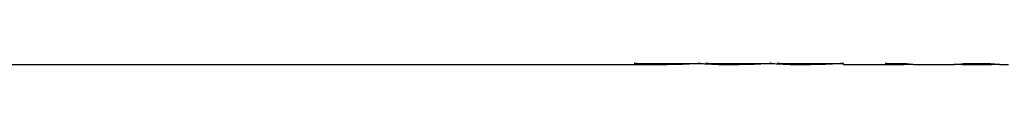
# Model space of a CAD drawing. Extents: x 294.7 to 328.2, y -179 to -154.6.
# Drawn here: x 305.4 to 305.6, y -160.8 to -160.8 of the extents above; entities that cross this region are included whole.
import ezdxf

# ---------------------------------------------------------------- set-up
doc = ezdxf.new("R2010")
doc.units = 0
doc.header["$LTSCALE"] = 6
doc.header["$MEASUREMENT"] = 0
doc.layers.get('0').update_dxf_attribs({"linetype": 'CONTINUOUS'})

# ---------------------------------------------------------------- blocks, each defined once
blk = doc.blocks.new('A$C45C70C7A')
for p, q in [((18.4536, 26.5597), (18.5702, 26.5597)), ((18.5792, 26.5597), (18.6958, 26.5597)), ((18.7048, 26.5597), (18.8213, 26.5597)), ((18.8213, 26.5575), (18.8213, 26.5597)), ((18.8942, 26.5597), (18.9282, 26.5597)), ((19.0356, 26.5597), (19.0756, 26.5597)), ((19.0474, 26.5597), (19.0474, 26.5581)), ((19.0549, 26.5597), (19.0549, 26.5588)), ((19.0629, 26.5597), (19.0629, 26.5581)), ((14.4343, 26.5575), (18.5119, 26.5575)), ((18.6285, 26.5575), (18.6375, 26.5575)), ((18.754, 26.5575), (18.763, 26.5575)), ((18.8213, 26.5575), (18.9274, 26.5575)), ((18.9572, 26.5575), (19.0005, 26.5575)), ((19.0293, 26.5575), (19.0808, 26.5575))]:
    blk.add_line(p, q)
for points, knots in [([(18.5702, 26.5597), (18.5669, 26.5594), (18.5637, 26.5592), (18.5605, 26.559), (18.5572, 26.5588), (18.554, 26.5586), (18.5508, 26.5585), (18.5491, 26.5584), (18.5475, 26.5583), (18.5459, 26.5582), (18.5427, 26.5581), (18.5394, 26.558), (18.5362, 26.5579), (18.5346, 26.5578), (18.5329, 26.5578), (18.5313, 26.5577), (18.5281, 26.5577), (18.5248, 26.5576), (18.5216, 26.5576), (18.52, 26.5575), (18.5184, 26.5575), (18.5167, 26.5575), (18.5135, 26.5575), (18.5103, 26.5575), (18.507, 26.5575), (18.5054, 26.5575), (18.5038, 26.5575), (18.5022, 26.5576), (18.4989, 26.5576), (18.4957, 26.5577), (18.4925, 26.5577), (18.4908, 26.5578), (18.4892, 26.5578), (18.4876, 26.5579), (18.4844, 26.558), (18.4811, 26.5581), (18.4779, 26.5582), (18.4763, 26.5583), (18.4747, 26.5584), (18.473, 26.5585), (18.4698, 26.5586), (18.4666, 26.5588), (18.4633, 26.559), (18.4601, 26.5592), (18.4568, 26.5594), (18.4536, 26.5597)], [0, 0, 0, 0, 0.0583871, 0.0583871, 0.0583871, 0.1167742, 0.1167742, 0.1167742, 0.1459677, 0.1459677, 0.1459677, 0.2043548, 0.2043548, 0.2043548, 0.2335483, 0.2335483, 0.2335483, 0.2919354, 0.2919354, 0.2919354, 0.3211289, 0.3211289, 0.3211289, 0.379516, 0.379516, 0.379516, 0.4087096, 0.4087096, 0.4087096, 0.4670967, 0.4670967, 0.4670967, 0.4962902, 0.4962902, 0.4962902, 0.5546773, 0.5546773, 0.5546773, 0.5838708, 0.5838708, 0.5838708, 0.6422579, 0.6422579, 0.6422579, 0.700645, 0.700645, 0.700645, 0.700645]), ([(18.5702, 26.5597), (18.5734, 26.5594), (18.5767, 26.5592), (18.5799, 26.559), (18.5831, 26.5588), (18.5864, 26.5586), (18.5896, 26.5585), (18.5912, 26.5584), (18.5928, 26.5583), (18.5945, 26.5582), (18.5977, 26.5581), (18.6009, 26.558), (18.6042, 26.5579), (18.6058, 26.5578), (18.6074, 26.5578), (18.609, 26.5577), (18.6123, 26.5577), (18.6155, 26.5576), (18.6188, 26.5576), (18.6204, 26.5575), (18.622, 26.5575), (18.6236, 26.5575), (18.6252, 26.5575), (18.6268, 26.5575), (18.6285, 26.5575)], [0, 0, 0, 0, 0.0583871, 0.0583871, 0.0583871, 0.1167742, 0.1167742, 0.1167742, 0.1459677, 0.1459677, 0.1459677, 0.2043548, 0.2043548, 0.2043548, 0.2335483, 0.2335483, 0.2335483, 0.2919354, 0.2919354, 0.2919354, 0.3211289, 0.3211289, 0.3211289, 0.3503225, 0.3503225, 0.3503225, 0.3503225]), ([(18.6958, 26.5597), (18.6925, 26.5594), (18.6893, 26.5592), (18.686, 26.559), (18.6828, 26.5588), (18.6796, 26.5586), (18.6763, 26.5585), (18.6747, 26.5584), (18.6731, 26.5583), (18.6715, 26.5582), (18.6682, 26.5581), (18.665, 26.558), (18.6618, 26.5579), (18.6601, 26.5578), (18.6585, 26.5578), (18.6569, 26.5577), (18.6537, 26.5577), (18.6504, 26.5576), (18.6472, 26.5576), (18.6456, 26.5575), (18.6439, 26.5575), (18.6423, 26.5575), (18.6391, 26.5575), (18.6358, 26.5575), (18.6326, 26.5575), (18.631, 26.5575), (18.6294, 26.5575), (18.6278, 26.5576), (18.6245, 26.5576), (18.6213, 26.5577), (18.618, 26.5577), (18.6164, 26.5578), (18.6148, 26.5578), (18.6132, 26.5579), (18.6083, 26.558), (18.6035, 26.5582), (18.5986, 26.5585), (18.5921, 26.5588), (18.5857, 26.5592), (18.5792, 26.5597)], [0, 0, 0, 0, 0.0583871, 0.0583871, 0.0583871, 0.1167742, 0.1167742, 0.1167742, 0.1459677, 0.1459677, 0.1459677, 0.2043548, 0.2043548, 0.2043548, 0.2335483, 0.2335483, 0.2335483, 0.2919354, 0.2919354, 0.2919354, 0.3211289, 0.3211289, 0.3211289, 0.379516, 0.379516, 0.379516, 0.4087096, 0.4087096, 0.4087096, 0.4670967, 0.4670967, 0.4670967, 0.4962902, 0.4962902, 0.4962902, 0.5838708, 0.5838708, 0.5838708, 0.700645, 0.700645, 0.700645, 0.700645]), ([(18.6958, 26.5597), (18.699, 26.5594), (18.7022, 26.5592), (18.7055, 26.559), (18.7087, 26.5588), (18.7119, 26.5586), (18.7152, 26.5585), (18.7168, 26.5584), (18.7184, 26.5583), (18.72, 26.5582), (18.7233, 26.5581), (18.7265, 26.558), (18.7298, 26.5579), (18.7314, 26.5578), (18.733, 26.5578), (18.7346, 26.5577), (18.7379, 26.5577), (18.7411, 26.5576), (18.7443, 26.5576), (18.7459, 26.5575), (18.7476, 26.5575), (18.7492, 26.5575), (18.7508, 26.5575), (18.7524, 26.5575), (18.754, 26.5575)], [0, 0, 0, 0, 0.0583871, 0.0583871, 0.0583871, 0.1167742, 0.1167742, 0.1167742, 0.1459677, 0.1459677, 0.1459677, 0.2043548, 0.2043548, 0.2043548, 0.2335483, 0.2335483, 0.2335483, 0.2919354, 0.2919354, 0.2919354, 0.3211289, 0.3211289, 0.3211289, 0.3503225, 0.3503225, 0.3503225, 0.3503225]), ([(18.8213, 26.5597), (18.8181, 26.5594), (18.8149, 26.5592), (18.8116, 26.559), (18.8084, 26.5588), (18.8051, 26.5586), (18.8019, 26.5585), (18.8003, 26.5584), (18.7987, 26.5583), (18.797, 26.5582), (18.7938, 26.5581), (18.7906, 26.558), (18.7873, 26.5579), (18.7857, 26.5578), (18.7841, 26.5578), (18.7825, 26.5577), (18.7792, 26.5577), (18.776, 26.5576), (18.7728, 26.5576), (18.7711, 26.5575), (18.7695, 26.5575), (18.7679, 26.5575), (18.7647, 26.5575), (18.7614, 26.5575), (18.7582, 26.5575), (18.7566, 26.5575), (18.7549, 26.5575), (18.7533, 26.5576), (18.7501, 26.5576), (18.7469, 26.5577), (18.7436, 26.5577), (18.742, 26.5578), (18.7404, 26.5578), (18.7388, 26.5579), (18.7339, 26.558), (18.729, 26.5582), (18.7242, 26.5585), (18.7177, 26.5588), (18.7112, 26.5592), (18.7048, 26.5597)], [0, 0, 0, 0, 0.0583871, 0.0583871, 0.0583871, 0.1167742, 0.1167742, 0.1167742, 0.1459677, 0.1459677, 0.1459677, 0.2043548, 0.2043548, 0.2043548, 0.2335483, 0.2335483, 0.2335483, 0.2919354, 0.2919354, 0.2919354, 0.3211289, 0.3211289, 0.3211289, 0.379516, 0.379516, 0.379516, 0.4087096, 0.4087096, 0.4087096, 0.4670967, 0.4670967, 0.4670967, 0.4962902, 0.4962902, 0.4962902, 0.5838708, 0.5838708, 0.5838708, 0.700645, 0.700645, 0.700645, 0.700645]), ([(18.9433, 26.558), (18.9426, 26.558), (18.9419, 26.5579), (18.9412, 26.5579), (18.9403, 26.5578), (18.9394, 26.5578), (18.9385, 26.5577), (18.9366, 26.5577), (18.9348, 26.5576), (18.9329, 26.5576), (18.932, 26.5575), (18.9311, 26.5575), (18.9302, 26.5575), (18.9283, 26.5575), (18.9265, 26.5575), (18.9246, 26.5575), (18.9237, 26.5575), (18.9228, 26.5575), (18.9219, 26.5576), (18.92, 26.5576), (18.9182, 26.5577), (18.9163, 26.5577), (18.9154, 26.5578), (18.9145, 26.5578), (18.9136, 26.5579), (18.9108, 26.558), (18.9081, 26.5582), (18.9053, 26.5585), (18.9016, 26.5588), (18.8979, 26.5592), (18.8942, 26.5597)], [0.1712339, 0.1712339, 0.1712339, 0.1712339, 0.1916127, 0.1916127, 0.1916127, 0.2189859, 0.2189859, 0.2189859, 0.2737324, 0.2737324, 0.2737324, 0.3011057, 0.3011057, 0.3011057, 0.3558522, 0.3558522, 0.3558522, 0.3832254, 0.3832254, 0.3832254, 0.4379719, 0.4379719, 0.4379719, 0.4653451, 0.4653451, 0.4653451, 0.5474649, 0.5474649, 0.5474649, 0.6569578, 0.6569578, 0.6569578, 0.6569578]), ([(18.9282, 26.5597), (18.9292, 26.5595), (18.9303, 26.5594), (18.9313, 26.5592), (18.9324, 26.5591), (18.9335, 26.559), (18.9345, 26.5588), (18.935, 26.5588), (18.9356, 26.5587), (18.9361, 26.5587), (18.9372, 26.5585), (18.9382, 26.5584), (18.9393, 26.5583), (18.9398, 26.5583), (18.9403, 26.5582), (18.9409, 26.5582), (18.9419, 26.5581), (18.943, 26.558), (18.944, 26.5579), (18.9446, 26.5579), (18.9451, 26.5579), (18.9456, 26.5578), (18.9467, 26.5578), (18.9477, 26.5577), (18.9488, 26.5577), (18.9493, 26.5577), (18.9499, 26.5576), (18.9504, 26.5576), (18.9515, 26.5576), (18.9525, 26.5576), (18.9536, 26.5575), (18.9541, 26.5575), (18.9546, 26.5575), (18.9552, 26.5575), (18.9558, 26.5575), (18.9565, 26.5575), (18.9572, 26.5575)], [0, 0, 0, 0, 0.0356119, 0.0356119, 0.0356119, 0.0712237, 0.0712237, 0.0712237, 0.0890296, 0.0890296, 0.0890296, 0.1246415, 0.1246415, 0.1246415, 0.1424474, 0.1424474, 0.1424474, 0.1780593, 0.1780593, 0.1780593, 0.1958652, 0.1958652, 0.1958652, 0.231477, 0.231477, 0.231477, 0.249283, 0.249283, 0.249283, 0.2848948, 0.2848948, 0.2848948, 0.3027007, 0.3027007, 0.3027007, 0.3257242, 0.3257242, 0.3257242, 0.3257242]), ([(19.0005, 26.5575), (19.001, 26.5575), (19.0015, 26.5575), (19.002, 26.5575), (19.0027, 26.5575), (19.0033, 26.5575), (19.004, 26.5575), (19.0053, 26.5575), (19.0066, 26.5576), (19.008, 26.5576), (19.0086, 26.5576), (19.0093, 26.5576), (19.0099, 26.5577), (19.0113, 26.5577), (19.0126, 26.5578), (19.0139, 26.5578), (19.0145, 26.5578), (19.0152, 26.5579), (19.0159, 26.5579), (19.0172, 26.558), (19.0185, 26.5581), (19.0198, 26.5582), (19.0205, 26.5582), (19.0211, 26.5583), (19.0218, 26.5583), (19.0238, 26.5585), (19.0257, 26.5586), (19.0277, 26.5588), (19.0304, 26.5591), (19.033, 26.5594), (19.0356, 26.5597)], [0.1158826, 0.1158826, 0.1158826, 0.1158826, 0.1299175, 0.1299175, 0.1299175, 0.1484771, 0.1484771, 0.1484771, 0.1855964, 0.1855964, 0.1855964, 0.2041561, 0.2041561, 0.2041561, 0.2412753, 0.2412753, 0.2412753, 0.259835, 0.259835, 0.259835, 0.2969543, 0.2969543, 0.2969543, 0.3155139, 0.3155139, 0.3155139, 0.3711928, 0.3711928, 0.3711928, 0.4454314, 0.4454314, 0.4454314, 0.4454314]), ([(19.0549, 26.5588), (19.0544, 26.5587), (19.054, 26.5587), (19.0535, 26.5586), (19.0534, 26.5586), (19.0533, 26.5586), (19.0532, 26.5586), (19.053, 26.5586), (19.0527, 26.5585), (19.0525, 26.5585), (19.0524, 26.5585), (19.0523, 26.5585), (19.0522, 26.5585), (19.052, 26.5585), (19.0518, 26.5584), (19.0516, 26.5584), (19.0514, 26.5584), (19.0513, 26.5584), (19.0512, 26.5584), (19.051, 26.5584), (19.0508, 26.5584), (19.0506, 26.5583), (19.0505, 26.5583), (19.0504, 26.5583), (19.0503, 26.5583), (19.0501, 26.5583), (19.0499, 26.5583), (19.0497, 26.5583), (19.0496, 26.5583), (19.0495, 26.5583), (19.0494, 26.5582), (19.0491, 26.5582), (19.0488, 26.5582), (19.0486, 26.5582), (19.0482, 26.5582), (19.0478, 26.5581), (19.0474, 26.5581)], [0, 0, 0, 0, 0.166667, 0.166667, 0.166667, 0.208333, 0.208333, 0.208333, 0.291667, 0.291667, 0.291667, 0.333333, 0.333333, 0.333333, 0.416667, 0.416667, 0.416667, 0.458333, 0.458333, 0.458333, 0.541667, 0.541667, 0.541667, 0.583333, 0.583333, 0.583333, 0.666667, 0.666667, 0.666667, 0.708333, 0.708333, 0.708333, 0.833333, 0.833333, 0.833333, 1, 1, 1, 1]), ([(19.0629, 26.5581), (19.0625, 26.5581), (19.0621, 26.5581), (19.0618, 26.5582), (19.0612, 26.5582), (19.0607, 26.5582), (19.0603, 26.5583), (19.06, 26.5583), (19.0597, 26.5583), (19.0594, 26.5583), (19.0592, 26.5584), (19.0591, 26.5584), (19.0589, 26.5584), (19.0587, 26.5584), (19.0584, 26.5584), (19.0582, 26.5584), (19.058, 26.5585), (19.0579, 26.5585), (19.0578, 26.5585), (19.0576, 26.5585), (19.0573, 26.5585), (19.0571, 26.5585), (19.057, 26.5585), (19.0569, 26.5586), (19.0568, 26.5586), (19.0566, 26.5586), (19.0564, 26.5586), (19.0563, 26.5586), (19.0562, 26.5586), (19.0561, 26.5586), (19.056, 26.5586), (19.0558, 26.5587), (19.0556, 26.5587), (19.0554, 26.5587), (19.0552, 26.5587), (19.055, 26.5587), (19.0549, 26.5588)], [0, 0, 0, 0, 0.083333, 0.083333, 0.083333, 0.208333, 0.208333, 0.208333, 0.291667, 0.291667, 0.291667, 0.333333, 0.333333, 0.333333, 0.416667, 0.416667, 0.416667, 0.458333, 0.458333, 0.458333, 0.541667, 0.541667, 0.541667, 0.583333, 0.583333, 0.583333, 0.666667, 0.666667, 0.666667, 0.708333, 0.708333, 0.708333, 0.833333, 0.833333, 0.833333, 1, 1, 1, 1]), ([(19.0756, 26.5597), (19.0766, 26.5596), (19.0776, 26.5594), (19.0786, 26.5593), (19.0796, 26.5592), (19.0806, 26.5591), (19.0816, 26.559), (19.0821, 26.559), (19.0826, 26.5589), (19.0831, 26.5589), (19.0841, 26.5588), (19.0851, 26.5587), (19.0861, 26.5586), (19.0866, 26.5585), (19.0871, 26.5585), (19.0876, 26.5585), (19.0886, 26.5584), (19.0896, 26.5583), (19.0906, 26.5582), (19.0911, 26.5582), (19.0916, 26.5582), (19.0921, 26.5581), (19.0931, 26.5581), (19.0941, 26.558), (19.0951, 26.5579), (19.0955, 26.5579), (19.096, 26.5579), (19.0965, 26.5579), (19.0975, 26.5578), (19.0985, 26.5578), (19.0995, 26.5577), (19.1, 26.5577), (19.1005, 26.5577), (19.101, 26.5577), (19.102, 26.5576), (19.103, 26.5576), (19.104, 26.5576), (19.1045, 26.5576), (19.105, 26.5576), (19.1055, 26.5576), (19.1065, 26.5575), (19.1075, 26.5575), (19.1085, 26.5575), (19.1093, 26.5575), (19.1102, 26.5575), (19.111, 26.5575)], [0, 0, 0, 0, 0.0278337, 0.0278337, 0.0278337, 0.0556675, 0.0556675, 0.0556675, 0.0695844, 0.0695844, 0.0695844, 0.0974181, 0.0974181, 0.0974181, 0.111335, 0.111335, 0.111335, 0.1391687, 0.1391687, 0.1391687, 0.1530856, 0.1530856, 0.1530856, 0.1809193, 0.1809193, 0.1809193, 0.1948362, 0.1948362, 0.1948362, 0.2226699, 0.2226699, 0.2226699, 0.2365868, 0.2365868, 0.2365868, 0.2644205, 0.2644205, 0.2644205, 0.2783374, 0.2783374, 0.2783374, 0.3061711, 0.3061711, 0.3061711, 0.3297292, 0.3297292, 0.3297292, 0.3297292]), ([(19.0474, 26.5581), (19.046, 26.558), (19.0445, 26.5579), (19.043, 26.5578), (19.0416, 26.5578), (19.0401, 26.5577), (19.0386, 26.5577), (19.0379, 26.5576), (19.0372, 26.5576), (19.0365, 26.5576), (19.035, 26.5576), (19.0335, 26.5575), (19.0321, 26.5575), (19.0313, 26.5575), (19.0306, 26.5575), (19.0299, 26.5575), (19.0284, 26.5575), (19.0269, 26.5575), (19.0255, 26.5575), (19.0247, 26.5575), (19.024, 26.5576), (19.0233, 26.5576), (19.0218, 26.5576), (19.0203, 26.5576), (19.0189, 26.5577), (19.0181, 26.5577), (19.0174, 26.5578), (19.0167, 26.5578), (19.0161, 26.5578), (19.0156, 26.5578), (19.015, 26.5579)], [0, 0, 0, 0, 0.0418516, 0.0418516, 0.0418516, 0.0837032, 0.0837032, 0.0837032, 0.1046289, 0.1046289, 0.1046289, 0.1464805, 0.1464805, 0.1464805, 0.1674063, 0.1674063, 0.1674063, 0.2092579, 0.2092579, 0.2092579, 0.2301837, 0.2301837, 0.2301837, 0.2720353, 0.2720353, 0.2720353, 0.292961, 0.292961, 0.292961, 0.308472, 0.308472, 0.308472, 0.308472]), ([(19.0957, 26.5579), (19.0949, 26.5579), (19.0941, 26.5578), (19.0933, 26.5578), (19.0926, 26.5578), (19.0919, 26.5577), (19.0912, 26.5577), (19.0897, 26.5576), (19.0883, 26.5576), (19.0868, 26.5576), (19.0861, 26.5576), (19.0854, 26.5575), (19.0846, 26.5575), (19.0832, 26.5575), (19.0817, 26.5575), (19.0803, 26.5575), (19.0796, 26.5575), (19.0788, 26.5575), (19.0781, 26.5575), (19.0767, 26.5575), (19.0752, 26.5576), (19.0738, 26.5576), (19.073, 26.5576), (19.0723, 26.5576), (19.0716, 26.5577), (19.0701, 26.5577), (19.0687, 26.5578), (19.0672, 26.5578), (19.0658, 26.5579), (19.0643, 26.558), (19.0629, 26.5581)], [0.1867089, 0.1867089, 0.1867089, 0.1867089, 0.2090972, 0.2090972, 0.2090972, 0.2300069, 0.2300069, 0.2300069, 0.2718264, 0.2718264, 0.2718264, 0.2927361, 0.2927361, 0.2927361, 0.3345555, 0.3345555, 0.3345555, 0.3554652, 0.3554652, 0.3554652, 0.3972847, 0.3972847, 0.3972847, 0.4181944, 0.4181944, 0.4181944, 0.4600138, 0.4600138, 0.4600138, 0.5018333, 0.5018333, 0.5018333, 0.5018333])]:
    blk.add_open_spline(points, degree=3, knots=knots)

msp = doc.modelspace()

# ---------------------------------------------------------------- block references
at = {"xscale": 0.138402988297097, "yscale": 0.138402988297097, "zscale": 0.138402988297097}
msp.add_blockref('A$C45C70C7A', (302.97941, -164.46056), dxfattribs=at)

doc.saveas('drawing.dxf')
